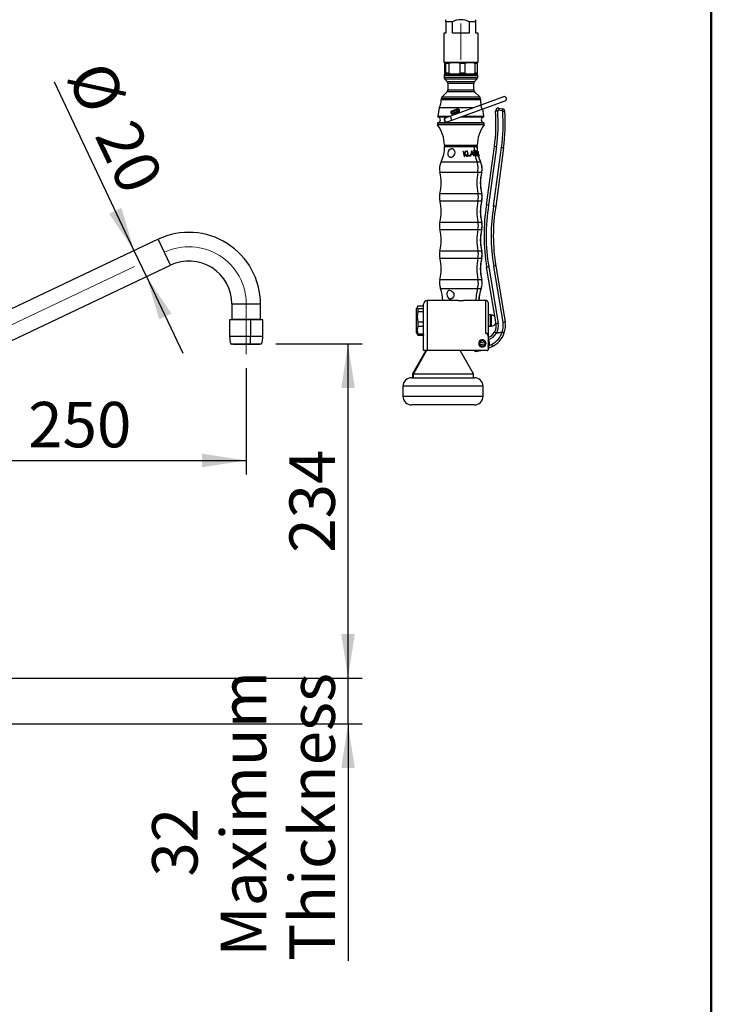
# Model space of a CAD drawing. Units: millimetres. Extents: x 0 to 206, y -12 to 292.
# Drawn here: x 157 to 205, y 130 to 198 of the extents above; entities that cross this region are included whole.
import ezdxf

# ---------------------------------------------------------------- set-up
doc = ezdxf.new("R2010")
doc.units = ezdxf.units.MM
doc.linetypes.add('CENTERX2', pattern=[20.32, 12.7, -2.54, 2.54, -2.54])
doc.layers.add('5', color=179, linetype='Continuous')
doc.layers.add('SLD-0', color=179, linetype='Continuous')
doc.styles.add('SLDTEXTSTYLE0', font='TXT', dxfattribs={"width": 0.605})
doc.dimstyles.new('SLDDIMSTYLE1', dxfattribs={"dimtxt": 3.081982, "dimasz": 3.081982, "dimexe": 0, "dimexo": 0.0625, "dimgap": 0.770496, "dimtad": 1, "dimdec": 0, "dimlfac": 10, "dimrnd": 1e-09, "dimzin": 12, "dimdsep": 46, "dimtxsty": 'SLDTEXTSTYLE0', "dimsah": 1, "dimcen": 0.09, "dimadec": 0, "dimazin": 3, "dimtfac": 1, "dimtdec": 1, "dimtofl": 0, "dimtmove": 0, "dimatfit": 3, "dimfxl": 0, "dimfrac": 2, "dimtolj": 1, "dimtzin": 12, "dimarcsym": 0})
doc.dimstyles.new('SLDDIMSTYLE2', dxfattribs={"dimtxt": 3.081982, "dimasz": 3.081982, "dimexe": 0, "dimexo": 0.0625, "dimgap": 0.770496, "dimtad": 1, "dimdec": 0, "dimlfac": 10, "dimrnd": 1e-09, "dimzin": 12, "dimdsep": 46, "dimtxsty": 'SLDTEXTSTYLE0', "dimsah": 1, "dimcen": 0.09, "dimadec": 0, "dimazin": 3, "dimtfac": 1, "dimtdec": 1, "dimtmove": 0, "dimatfit": 0, "dimfxl": 0, "dimfrac": 2, "dimtolj": 1, "dimtzin": 12, "dimarcsym": 0})
doc.dimstyles.new('SLDDIMSTYLE3', dxfattribs={"dimtxt": 3.081982, "dimasz": 3.081982, "dimexe": 0, "dimexo": 0.0625, "dimgap": 0.770496, "dimtad": 1, "dimdec": 1, "dimlfac": 10, "dimrnd": 1e-09, "dimzin": 12, "dimdsep": 46, "dimtxsty": 'SLDTEXTSTYLE0', "dimsah": 1, "dimcen": 0.09, "dimadec": 0, "dimazin": 3, "dimtfac": 1, "dimtdec": 1, "dimtmove": 0, "dimatfit": 0, "dimfxl": 0, "dimfrac": 2, "dimtolj": 1, "dimtzin": 12, "dimarcsym": 0})

# ---------------------------------------------------------------- blocks, each defined once
blk = doc.blocks.new('_D_3')
at = {"layer": 'SLD-0', "color": 7}
for p, q in [((147.5, 178.376), (147.5, 166.635)), ((172.5, 174.076), (172.5, 166.635)), ((147.5, 167.625), (172.5, 167.625))]:
    blk.add_line(p, q, dxfattribs=at)
for points in [[(147.5, 167.625), (150.582, 167.151), (150.582, 168.099)], [(172.5, 167.625), (169.418, 168.099), (169.418, 167.151)]]:
    blk.add_solid(points, dxfattribs=at)
at = {"layer": 'SLD-0', "color": 7, "insert": (157.267, 171.718), "char_height": 3.175, "attachment_point": 1, "style": 'SLDTEXTSTYLE0'}
blk.add_mtext('250', dxfattribs=at)
blk = doc.blocks.new('_D_5')
at = {"layer": 'SLD-0', "color": 7}
for p, q in [((164.676, 182.288), (159.095, 194.07)), ((165.532, 180.48), (164.676, 182.288)), ((165.532, 180.48), (168.069, 175.124))]:
    blk.add_line(p, q, dxfattribs=at)
for points in [[(164.676, 182.288), (163.785, 185.276), (162.928, 184.87)], [(165.532, 180.48), (166.423, 177.492), (167.28, 177.898)]]:
    blk.add_solid(points, dxfattribs=at)
at = {"layer": 'SLD-0', "color": 7, "char_height": 3.175, "attachment_point": 1, "rotation": 295.34443, "style": 'SLDTEXTSTYLE0'}
for s, insert in [('%%c', (162.794, 195.822)), ('20', (164.745, 191.703))]:
    blk.add_mtext(s, dxfattribs=dict(at, insert=insert))
blk = doc.blocks.new('_D_9')
at = {"layer": 'SLD-0', "color": 7}
for p, q in [((174.57, 175.77), (180.607, 175.77)), ((179.617, 152.416), (179.617, 175.77)), ((145.691, 152.416), (180.607, 152.416))]:
    blk.add_line(p, q, dxfattribs=at)
for points in [[(179.617, 175.77), (179.143, 172.688), (180.091, 172.688)], [(179.617, 152.416), (180.091, 155.498), (179.143, 155.498)]]:
    blk.add_solid(points, dxfattribs=at)
at = {"layer": 'SLD-0', "color": 7, "insert": (175.524, 161.172), "char_height": 3.175, "attachment_point": 1, "rotation": 90, "style": 'SLDTEXTSTYLE0'}
blk.add_mtext('234', dxfattribs=at)
blk = doc.blocks.new('_D_10')
at = {"layer": 'SLD-0', "color": 7}
for p, q in [((179.617, 152.416), (179.617, 158.343)), ((145.691, 152.416), (180.607, 152.416)), ((179.617, 149.216), (179.617, 152.416)), ((145.641, 149.216), (180.607, 149.216)), ((179.617, 149.216), (179.617, 132.658))]:
    blk.add_line(p, q, dxfattribs=at)
for points in [[(179.617, 152.416), (180.091, 155.498), (179.143, 155.498)], [(179.617, 149.216), (179.143, 146.134), (180.091, 146.134)]]:
    blk.add_solid(points, dxfattribs=at)
at = {"layer": 'SLD-0', "color": 7, "char_height": 3.175, "attachment_point": 1, "rotation": 90, "style": 'SLDTEXTSTYLE0'}
for s, insert in [('Maximum', (170.726, 132.946)), ('Thickness', (175.524, 132.658)), ('32', (165.928, 138.538))]:
    blk.add_mtext(s, dxfattribs=dict(at, insert=insert))

msp = doc.modelspace()

# ---------------------------------------------------------------- linework, layer by layer
at = {"color": 7, "linetype": 'Continuous', "lineweight": 25}
for p, q in [((186.45, 198.281), (186.45, 198.431)), ((186.45, 198.281), (186.45, 197.481)), ((186.919, 198.281), (186.45, 198.281)), ((186.919, 197.481), (186.919, 198.281)), ((188.081, 198.281), (188.081, 197.481)), ((188.55, 198.281), (188.081, 198.281)), ((188.55, 198.281), (188.55, 198.431)), ((188.55, 197.481), (188.55, 198.281)), ((186.3, 197.481), (186.3, 195.431)), ((186.45, 197.481), (186.3, 197.481)), ((188.081, 197.481), (186.919, 197.481)), ((188.7, 197.481), (188.55, 197.481)), ((188.7, 195.431), (188.7, 197.481)), ((188.7, 195.431), (186.3, 195.431)), ((186.361, 195.371), (186.361, 194.689)), ((186.419, 195.431), (186.394, 195.417)), ((186.649, 195.371), (186.451, 195.371)), ((186.451, 194.689), (186.451, 195.371)), ((186.649, 195.371), (186.649, 194.689)), ((187.788, 195.371), (187.454, 195.371)), ((187.454, 194.689), (187.454, 195.371)), ((187.788, 195.371), (187.788, 194.689)), ((188.64, 195.371), (188.502, 195.371)), ((188.502, 194.689), (188.502, 195.371)), ((188.606, 195.417), (188.581, 195.431)), ((188.64, 195.371), (188.606, 195.407)), ((188.64, 195.371), (188.64, 194.689)), ((186.325, 194.531), (186.325, 194.414)), ((186.384, 194.273), (186.542, 194.115)), ((186.394, 194.643), (186.415, 194.631)), ((186.421, 194.631), (186.415, 194.631)), ((188.585, 194.631), (186.421, 194.631)), ((186.649, 194.689), (186.451, 194.689)), ((187.788, 194.689), (187.454, 194.689)), ((188.459, 194.115), (188.617, 194.273)), ((188.64, 194.689), (188.502, 194.689)), ((188.585, 194.631), (188.606, 194.643)), ((188.675, 194.414), (188.675, 194.531)), ((186.542, 193.398), (186.184, 193.04)), ((186.6, 193.974), (186.6, 193.539)), ((188.4, 193.539), (188.4, 193.974)), ((188.817, 193.04), (188.459, 193.398)), ((186.125, 192.899), (186.125, 192.831)), ((188.875, 192.831), (186.125, 192.831)), ((188.875, 192.831), (188.875, 192.899)), ((190.49, 193.043), (188.892, 192.462)), ((188.995, 192.18), (190.592, 192.761)), ((185.99, 192.281), (185.884, 191.682)), ((188.397, 192.281), (185.99, 192.281)), ((188.892, 192.462), (186.778, 191.692)), ((186.88, 191.41), (188.995, 192.18)), ((187.316, 192.181), (187.262, 192.181)), ((189.116, 191.682), (189.026, 192.191)), ((190.385, 192.061), (190.132, 192.099)), ((190.154, 192.247), (190.407, 192.209)), ((186.778, 191.692), (186.449, 191.572)), ((186.551, 191.29), (186.88, 191.41)), ((186.897, 191.845), (186.937, 191.845)), ((186.93, 191.851), (186.969, 191.851)), ((187.295, 191.987), (187.342, 191.987)), ((185.875, 191.196), (185.875, 191.081)), ((189.125, 191.081), (185.875, 191.081)), ((189.125, 191.081), (189.125, 191.196)), ((186.368, 189.631), (186.368, 189.564)), ((186.368, 189.631), (188.428, 189.631)), ((187.931, 189.243), (187.946, 189.248)), ((187.975, 189.252), (187.946, 189.248)), ((187.946, 189.248), (188.009, 188.914)), ((188.03, 188.951), (187.975, 189.252)), ((188.238, 189.272), (188.164, 188.92)), ((188.264, 189.277), (188.185, 188.931)), ((188.238, 189.272), (188.264, 189.277)), ((188.267, 189.277), (188.264, 189.277)), ((188.44, 188.945), (188.267, 189.277)), ((188.391, 189.278), (188.422, 189.283)), ((188.391, 189.278), (188.446, 188.936)), ((188.466, 189.284), (188.422, 189.283)), ((188.428, 189.564), (188.428, 189.631)), ((188.428, 189.631), (188.625, 189.631)), ((188.428, 189.564), (188.625, 189.564)), ((188.446, 189.249), (188.478, 189.249)), ((188.461, 189.135), (188.446, 189.249)), ((188.446, 189.244), (188.478, 189.249)), ((188.453, 189.244), (188.486, 189.249)), ((188.475, 189.284), (188.466, 189.284)), ((188.512, 189.279), (188.475, 189.284)), ((188.478, 189.249), (188.486, 189.249)), ((188.625, 189.564), (188.625, 189.631)), ((188.625, 189.631), (188.632, 189.631)), ((188.632, 189.564), (188.632, 189.631)), ((189.294, 185.484), (189.846, 189.56)), ((189.995, 189.54), (189.442, 185.462)), ((189.787, 185.406), (190.341, 189.493)), ((190.49, 189.472), (189.936, 185.383)), ((187.658, 189.206), (187.664, 189.212)), ((187.658, 189.206), (187.724, 188.868)), ((187.695, 189.216), (187.664, 189.212)), ((187.829, 189.23), (187.712, 189.08)), ((187.84, 189.236), (187.719, 189.089)), ((187.721, 189.034), (187.908, 188.893)), ((187.724, 188.868), (187.731, 188.88)), ((187.724, 188.868), (187.755, 188.873)), ((187.728, 189.043), (187.921, 188.905)), ((187.763, 188.884), (187.728, 189.043)), ((187.731, 188.88), (187.763, 188.884)), ((187.742, 189.069), (187.884, 189.241)), ((187.96, 188.909), (187.742, 189.069)), ((187.755, 188.873), (187.763, 188.884)), ((187.829, 189.23), (187.84, 189.236)), ((187.884, 189.241), (187.84, 189.236)), ((187.908, 188.893), (187.921, 188.905)), ((187.908, 188.893), (187.946, 188.898)), ((187.921, 188.905), (187.96, 188.909)), ((187.931, 189.243), (187.993, 188.903)), ((187.946, 188.898), (187.96, 188.909)), ((187.993, 188.903), (188.138, 188.918)), ((187.993, 188.903), (188.009, 188.914)), ((188.009, 188.914), (188.158, 188.928)), ((188.151, 188.962), (188.03, 188.951)), ((188.138, 188.918), (188.158, 188.928)), ((188.158, 188.928), (188.151, 188.962)), ((188.164, 188.92), (188.185, 188.931)), ((188.164, 188.92), (188.192, 188.922)), ((188.185, 188.931), (188.214, 188.933)), ((188.192, 188.922), (188.214, 188.933)), ((188.213, 189.034), (188.331, 189.041)), ((188.214, 188.933), (188.236, 189.043)), ((188.236, 189.043), (188.359, 189.05)), ((188.244, 189.078), (188.274, 189.21)), ((188.34, 189.084), (188.244, 189.078)), ((188.265, 189.172), (188.313, 189.076)), ((188.274, 189.21), (188.34, 189.084)), ((188.331, 189.041), (188.359, 189.05)), ((188.331, 189.041), (188.389, 188.934)), ((188.359, 189.05), (188.417, 188.945)), ((188.389, 188.934), (188.417, 188.945)), ((188.389, 188.934), (188.411, 188.935)), ((188.411, 188.935), (188.44, 188.945)), ((188.417, 188.945), (188.44, 188.945)), ((188.446, 189.244), (188.453, 189.244)), ((188.446, 188.936), (188.476, 188.946)), ((188.446, 188.936), (188.465, 188.936)), ((188.493, 189.135), (188.461, 189.135)), ((188.465, 188.936), (188.496, 188.946)), ((188.466, 189.101), (188.482, 189.101)), ((188.496, 188.946), (188.466, 189.101)), ((188.467, 189.097), (188.482, 189.101)), ((188.472, 189.059), (188.504, 189.067)), ((188.472, 189.059), (188.551, 188.935)), ((188.476, 188.946), (188.496, 188.946)), ((188.482, 189.101), (188.504, 189.067)), ((188.5, 189.135), (188.493, 189.135)), ((188.504, 189.067), (188.585, 188.946)), ((188.604, 188.945), (188.505, 189.101)), ((188.508, 189.186), (188.542, 189.192)), ((188.551, 188.935), (188.585, 188.946)), ((188.551, 188.935), (188.57, 188.934)), ((188.559, 189.138), (188.561, 189.105)), ((188.561, 189.105), (188.597, 189.113)), ((188.57, 188.934), (188.604, 188.945)), ((188.585, 188.946), (188.604, 188.945)), ((188.603, 188.982), (188.638, 188.992)), ((188.646, 189.174), (188.685, 189.181)), ((188.668, 188.917), (188.705, 188.928)), ((188.668, 188.917), (188.676, 188.922)), ((188.669, 189.107), (188.708, 189.114)), ((188.669, 189.107), (188.674, 189.078)), ((188.693, 189.246), (188.672, 189.243)), ((188.674, 189.078), (188.713, 189.086)), ((188.674, 189.078), (188.689, 189.014)), ((188.678, 188.999), (188.676, 188.975)), ((188.678, 188.999), (188.717, 189.009)), ((188.685, 189.181), (188.687, 189.199)), ((188.689, 189.014), (188.728, 189.023)), ((188.705, 188.928), (188.713, 188.933)), ((188.708, 189.114), (188.713, 189.086)), ((188.713, 189.086), (188.728, 189.023)), ((188.727, 188.987), (188.717, 189.009)), ((188.724, 188.939), (188.727, 188.987)), ((188.73, 188.883), (188.769, 188.894)), ((188.769, 188.894), (188.767, 188.895)), ((188.634, 188.495), (188.875, 188.495)), ((188.698, 187.774), (188.952, 187.774)), ((188.698, 186.283), (188.952, 186.283)), ((188.698, 185.772), (188.952, 185.772)), ((188.698, 184.281), (188.952, 184.281)), ((188.698, 183.77), (188.952, 183.77)), ((166.36, 183.085), (152.784, 176.655)), ((188.698, 182.279), (188.952, 182.279)), ((188.698, 181.768), (188.952, 181.768)), ((153.64, 174.848), (167.216, 181.278)), ((189.961, 177.183), (189.301, 181.128)), ((189.449, 181.153), (190.109, 177.208)), ((190.454, 177.268), (189.794, 181.211)), ((189.942, 181.235), (190.602, 177.29)), ((188.665, 179.642), (188.913, 179.642)), ((188.698, 180.277), (188.952, 180.277)), ((171.5, 178.566), (171.5, 177.466)), ((173.5, 177.466), (173.5, 178.566)), ((184.477, 178.389), (184.4, 178.256)), ((184.4, 177.187), (184.4, 178.256)), ((184.501, 178.423), (184.88, 178.423)), ((184.88, 178.225), (184.9, 178.324)), ((184.9, 178.356), (184.891, 178.389)), ((184.9, 175.306), (184.9, 178.556)), ((185.15, 178.806), (185.15, 175.306)), ((187.315, 178.806), (185.15, 178.806)), ((187.315, 178.806), (187.686, 178.806)), ((189.25, 178.806), (187.686, 178.806)), ((189.25, 176.506), (189.25, 178.806)), ((189.4, 178.656), (189.4, 176.506)), ((184.501, 178.225), (184.501, 178.025)), ((184.88, 178.225), (184.501, 178.225)), ((184.501, 178.025), (184.88, 178.025)), ((184.88, 178.025), (184.88, 178.225)), ((184.9, 177.653), (184.88, 178.025)), ((184.88, 177.282), (184.9, 177.653)), ((189.58, 177.806), (189.4, 177.806)), ((189.6, 177.786), (189.6, 177.026)), ((171.343, 177.456), (171.343, 176.299)), ((172.804, 177.456), (171.343, 177.456)), ((171.5, 177.466), (171.49, 177.456)), ((172.5, 177.466), (171.5, 177.466)), ((173.5, 177.466), (172.5, 177.466)), ((172.804, 177.456), (172.804, 176.299)), ((173.658, 177.456), (172.804, 177.456)), ((173.51, 177.456), (173.5, 177.466)), ((173.658, 176.299), (173.658, 177.456)), ((184.4, 176.556), (184.4, 177.187)), ((184.501, 177.282), (184.501, 177.008)), ((184.88, 177.282), (184.501, 177.282)), ((184.501, 177.008), (184.88, 177.008)), ((184.88, 177.008), (184.88, 177.282)), ((184.9, 176.735), (184.88, 177.008)), ((189.4, 177.006), (189.58, 177.006)), ((184.4, 176.556), (184.477, 176.423)), ((184.501, 176.389), (184.486, 176.423)), ((184.501, 176.463), (184.501, 176.389)), ((184.88, 176.463), (184.501, 176.463)), ((184.501, 176.389), (184.88, 176.389)), ((184.88, 176.463), (184.9, 176.735)), ((184.88, 176.389), (184.88, 176.463)), ((184.891, 176.423), (184.9, 176.456)), ((189.4, 176.506), (189.25, 176.506)), ((189.4, 176.506), (189.4, 176.306)), ((189.4, 176.306), (189.4, 175.356)), ((189.987, 176.528), (189.857, 176.603)), ((189.987, 176.529), (190.393, 176.597)), ((190.393, 176.596), (189.987, 176.528)), ((189.987, 176.528), (189.987, 176.529)), ((190.393, 176.596), (190.393, 176.597)), ((190.393, 176.596), (190.536, 176.549)), ((172.778, 175.756), (171.44, 175.756)), ((171.637, 175.741), (171.605, 175.741)), ((173.395, 175.741), (171.637, 175.741)), ((173.561, 175.756), (172.778, 175.756)), ((188.822, 175.828), (188.801, 175.825)), ((188.817, 175.726), (188.837, 175.729)), ((189.163, 175.882), (188.822, 175.828)), ((188.837, 175.729), (189.179, 175.783)), ((189.184, 175.885), (189.163, 175.882)), ((189.179, 175.783), (189.199, 175.786)), ((189.25, 175.856), (189.25, 175.755)), ((189.4, 176.106), (189.426, 176.068)), ((189.703, 175.595), (189.4, 175.457)), ((189.478, 175.657), (189.637, 175.73)), ((189.637, 175.73), (189.703, 175.595)), ((185.05, 175.306), (184.11, 173.677)), ((185.092, 175.306), (184.185, 173.677)), ((185.15, 175.306), (184.9, 175.306)), ((189.35, 175.306), (185.15, 175.306)), ((188.39, 173.677), (187.45, 175.306)), ((188.491, 175.213), (188.476, 175.306)), ((189.042, 175.306), (188.491, 175.213)), ((188.532, 175.271), (188.491, 175.213)), ((188.526, 175.306), (188.532, 175.271)), ((188.532, 175.271), (188.739, 175.306)), ((184.11, 173.677), (184.11, 173.408)), ((184.11, 173.677), (184.185, 173.677)), ((184.185, 173.677), (188.39, 173.677)), ((188.39, 173.408), (188.39, 173.677)), ((183.45, 172.808), (183.45, 172.108)), ((184.05, 173.408), (188.45, 173.408)), ((189.05, 172.108), (189.05, 172.808)), ((188.45, 171.508), (184.05, 171.508))]:
    msp.add_line(p, q, dxfattribs=at)
at = {"color": 8, "linetype": 'Continuous', "lineweight": 25}
for p, q in [((188.675, 194.531), (186.325, 194.531)), ((186.325, 194.414), (188.675, 194.414)), ((188.617, 194.273), (186.384, 194.273)), ((186.542, 194.115), (188.459, 194.115)), ((188.459, 193.398), (186.542, 193.398)), ((188.4, 193.974), (186.6, 193.974)), ((186.6, 193.539), (188.4, 193.539)), ((188.875, 192.899), (186.125, 192.899)), ((186.184, 193.04), (188.817, 193.04)), ((188.995, 192.18), (188.892, 192.462)), ((185.884, 191.682), (186.751, 191.682)), ((186.594, 191.625), (185.922, 191.625)), ((186.88, 191.41), (186.778, 191.692)), ((189.079, 191.625), (187.471, 191.625)), ((187.628, 191.682), (189.116, 191.682)), ((189.125, 191.196), (185.875, 191.196)), ((185.915, 191.245), (189.085, 191.245)), ((186.35, 189.661), (188.65, 189.661)), ((186.368, 189.564), (188.428, 189.564)), ((188.625, 189.564), (188.632, 189.564)), ((186.117, 188.495), (188.634, 188.495)), ((188.875, 188.495), (188.883, 188.495)), ((186.039, 187.774), (188.698, 187.774)), ((188.952, 187.774), (188.961, 187.774)), ((186.039, 186.283), (188.698, 186.283)), ((188.952, 186.283), (188.961, 186.283)), ((186.039, 185.772), (188.698, 185.772)), ((188.952, 185.772), (188.961, 185.772)), ((186.039, 184.281), (188.698, 184.281)), ((186.039, 183.77), (188.698, 183.77)), ((188.952, 184.281), (188.961, 184.281)), ((188.952, 183.77), (188.961, 183.77)), ((167.216, 181.278), (166.36, 183.085)), ((186.039, 182.279), (188.698, 182.279)), ((186.039, 181.768), (188.698, 181.768)), ((188.952, 182.279), (188.961, 182.279)), ((188.952, 181.768), (188.961, 181.768)), ((186.039, 180.277), (188.698, 180.277)), ((186.079, 179.642), (188.665, 179.642)), ((188.913, 179.642), (188.921, 179.642)), ((188.952, 180.277), (188.961, 180.277)), ((171.5, 178.566), (173.5, 178.566)), ((189.58, 177.006), (189.58, 177.806)), ((189.621, 177.795), (189.621, 177.016)), ((172.804, 176.299), (171.343, 176.299)), ((173.658, 176.299), (172.804, 176.299)), ((171.421, 175.77), (172.783, 175.77)), ((172.783, 175.77), (173.58, 175.77)), ((184.185, 173.408), (184.185, 173.677)), ((189.05, 172.808), (183.45, 172.808)), ((183.45, 172.108), (189.05, 172.108))]:
    msp.add_line(p, q, dxfattribs=at)
at = {"color": 7, "linetype": 'Continuous', "lineweight": 25, "flags": 128}
for points in [[(186.361, 195.371), (186.407, 195.42), (186.451, 195.371)], [(186.361, 194.689), (186.37, 194.671), (186.408, 194.64), (186.448, 194.682), (186.451, 194.689)], [(188.64, 194.689), (188.63, 194.671), (188.606, 194.652)], [(186.864, 192.039), (186.861, 192.037), (186.859, 192.034), (186.858, 192.03), (186.857, 192.024), (186.857, 192.017), (186.858, 192.009), (186.86, 192.001), (186.863, 191.992)], [(186.937, 191.846), (186.959, 191.847), (186.969, 191.851)], [(186.784, 188.819), (186.713, 188.834), (186.654, 188.881), (186.614, 188.967), (186.603, 189.033), (186.606, 189.122), (186.626, 189.214), (186.654, 189.282), (186.715, 189.363), (186.78, 189.404), (186.85, 189.417)], [(186.784, 188.819), (186.866, 188.834), (186.952, 188.881), (187.036, 188.967), (187.073, 189.033), (187.096, 189.122), (187.089, 189.214), (187.063, 189.282), (186.995, 189.363), (186.922, 189.404), (186.85, 189.417)], [(188.428, 189.564), (188.433, 189.405), (188.442, 189.279)], [(188.6, 189.274), (188.585, 189.268), (188.575, 189.254), (188.566, 189.233), (188.56, 189.205), (188.558, 189.19)], [(188.644, 189.281), (188.622, 189.273), (188.603, 189.238), (188.596, 189.211), (188.593, 189.182), (188.597, 189.113)], [(188.638, 189.281), (188.619, 189.278), (188.6, 189.276)], [(188.611, 189.11), (188.607, 189.166), (188.609, 189.19), (188.614, 189.211), (188.621, 189.228), (188.629, 189.239), (188.647, 189.246)], [(188.687, 189.199), (188.667, 189.257), (188.644, 189.281)], [(188.647, 189.246), (188.667, 189.228), (188.685, 189.181)], [(188.453, 189.244), (188.47, 189.243), (188.486, 189.235), (188.494, 189.226), (188.5, 189.215), (188.508, 189.186)], [(188.508, 189.186), (188.508, 189.157), (188.505, 189.145), (188.499, 189.137), (188.489, 189.131)], [(188.542, 189.192), (188.542, 189.163), (188.538, 189.152), (188.533, 189.144), (188.518, 189.136), (188.5, 189.135)], [(188.5, 189.098), (188.514, 189.101), (188.527, 189.104)], [(188.505, 189.101), (188.53, 189.104), (188.549, 189.119), (188.556, 189.133), (188.559, 189.15), (188.558, 189.191)], [(188.561, 189.105), (188.577, 189.04), (188.603, 188.982)], [(188.597, 189.113), (188.613, 189.049), (188.638, 188.992)], [(188.603, 188.982), (188.638, 188.934), (188.668, 188.917)], [(188.627, 189.223), (188.628, 189.222), (188.646, 189.174)], [(188.638, 188.992), (188.674, 188.945), (188.705, 188.928)], [(188.66, 189.177), (188.661, 189.164), (188.669, 189.107)], [(188.678, 188.918), (188.696, 188.924), (188.715, 188.929)], [(188.693, 189.244), (188.694, 189.242), (188.697, 189.216), (188.7, 189.171), (188.708, 189.114)], [(188.717, 189.009), (188.713, 188.972), (188.696, 188.962)], [(188.73, 188.882), (188.749, 188.888), (188.768, 188.894)], [(188.698, 187.774), (188.719, 188.141), (188.634, 188.495)], [(188.698, 185.772), (188.724, 186.058), (188.698, 186.283)], [(188.698, 183.77), (188.724, 184.056), (188.698, 184.281)], [(188.698, 181.768), (188.724, 182.054), (188.698, 182.279)], [(188.665, 179.642), (188.562, 179.18), (188.536, 178.806)], [(188.665, 179.642), (188.722, 179.956), (188.698, 180.277)], [(186.712, 179.516), (186.64, 179.501), (186.58, 179.453), (186.539, 179.366), (186.528, 179.292), (186.531, 179.215), (186.547, 179.134), (186.576, 179.059), (186.637, 178.975), (186.704, 178.932), (186.775, 178.919)], [(186.712, 179.516), (186.794, 179.501), (186.881, 179.453), (186.964, 179.366), (187.003, 179.292), (187.02, 179.215), (187.017, 179.134), (186.991, 179.059), (186.923, 178.975), (186.849, 178.932), (186.775, 178.919)], [(184.501, 178.423), (184.458, 178.321), (184.501, 178.225)], [(184.89, 178.388), (184.889, 178.396), (184.88, 178.423)], [(184.89, 176.423), (184.889, 176.415), (184.88, 176.389)], [(189.4, 176.306), (189.397, 176.345), (189.37, 176.424), (189.364, 176.433), (189.325, 176.478), (189.287, 176.499), (189.252, 176.506), (189.25, 176.506)], [(172.778, 175.756), (172.779, 175.757), (172.78, 175.757), (172.781, 175.759), (172.782, 175.76), (172.782, 175.762), (172.783, 175.765), (172.783, 175.768), (172.783, 175.77)]]:
    msp.add_lwpolyline(points, dxfattribs=at)
at = {"color": 8, "linetype": 'Continuous', "lineweight": 25, "flags": 128}
for points in [[(188.503, 188.929), (188.549, 188.737), (188.634, 188.495)], [(188.669, 189.107), (188.659, 189.163), (188.657, 189.176)]]:
    msp.add_lwpolyline(points, dxfattribs=at)
at = {"color": 7, "linetype": 'Continuous', "lineweight": 25}
msp.add_circle((189, 175.806), 0.205, dxfattribs=at)
for centre, radius, start, end in [((187.5, 197.187), 1.239, 62.04484, 117.95516), ((187.051, 193.734), 1.686, 76.19565, 103.80435), ((188.145, 194.087), 1.333, 74.46863, 105.53137), ((186.425, 194.531), 0.1, 90, 180), ((186.525, 194.414), 0.2, 180, 225), ((186.4, 193.974), 0.2, 0, 45), ((187.051, 196.327), 1.686, 256.19568, 283.80432), ((188.145, 195.974), 1.333, 254.46866, 285.53134), ((188.6, 193.974), 0.2, 135, 180), ((188.575, 194.531), 0.1, 0, 90), ((188.475, 194.414), 0.2, 315, 0), ((186.4, 193.539), 0.2, 315, 0), ((188.6, 193.539), 0.2, 180, 225), ((185.126, 192.785), 1, 329.73227, 2.63417), ((186.325, 192.899), 0.2, 135, 180), ((188.675, 192.899), 0.2, 0, 45), ((189.874, 192.785), 1, 177.36583, 198.19064), ((190.541, 192.902), 0.15, 290, 110), ((186.899, 191.945), 0.0995, 110.7028, 287.71417), ((187.302, 192.166), 0.0748, 172.51745, 209.85343), ((187.261, 192.081), 0.0998, 290.19692, 109.18915), ((187.256, 192.082), 0.0502, 289.54689, 111.36741), ((187.405, 192.07), 0.137, 195.02443, 216.98665), ((187.315, 192.082), 0.0983, 285.74236, 89.53382), ((177.88, 191.181), 12.075, 352.2839, 4.05488), ((190.125, 192.049), 0.2, 81.5, 184.05488), ((190.862, 180.41), 11.662, 93.87074, 94.60746), ((177.88, 191.182), 12.225, 352.2839, 4.05488), ((190.125, 192.05), 0.05, 81.5, 184.05488), ((227.155, 186.604), 37.429, 171.3282, 171.55711), ((177.88, 191.182), 12.575, 352.28216, 3.80032), ((227.408, 186.566), 37.429, 171.3282, 171.55711), ((190.378, 192.012), 0.05, 3.80032, 81.5), ((190.378, 192.011), 0.2, 3.80032, 81.5), ((191.239, 180.366), 11.677, 93.24817, 93.98441), ((177.88, 191.181), 12.725, 352.28216, 3.80032), ((185.934, 191.674), 0.05, 170, 256.20974), ((185.875, 191.436), 0.195, 281.78734, 76.20974), ((186.5, 191.431), 0.16, 90.42795, 314.24433), ((186.5, 191.431), 0.15, 110, 290), ((186.881, 191.945), 0.0498, 110.53765, 288.39585), ((186.962, 191.909), 0.0663, 189.63981, 241.12323), ((189.125, 191.436), 0.195, 103.79026, 258.21266), ((189.067, 191.674), 0.05, 283.79026, 10), ((185.925, 191.196), 0.05, 101.78734, 180), ((183.95, 189.648), 2.4, 0.31563, 36.67279), ((191.05, 189.648), 2.4, 143.32721, 179.68437), ((189.075, 191.196), 0.05, 0, 78.21266), ((183.966, 189.564), 2.402, 333.5537, 0), ((186.38, 189.661), 0.03, 180.31563, 270), ((191.459, 189.596), 3.053, 185.88312, 192.29242), ((191.319, 189.563), 2.858, 185.5998, 186.30514), ((188.488, 189.195), 0.0541, 356.83566, 92.94611), ((188.444, 189.187), 0.114, 2.11801, 53.52119), ((188.62, 189.661), 0.03, 270, 359.68437), ((191.034, 189.564), 2.402, 180, 187.16354), ((188.327, 177.512), 12.144, 82.10724, 82.81431), ((188.744, 177.423), 12.175, 81.75233, 82.45892), ((194.896, 190.514), 7.349, 190.20837, 192.84889), ((192.497, 190.048), 4.874, 189.83248, 191.35867), ((191.288, 189.559), 2.826, 188.61484, 190.0085), ((188.799, 189.12), 0.189, 183.08214, 236.98937), ((191.034, 189.564), 2.362, 187.86979, 188.77072), ((192.271, 189.653), 3.599, 187.16201, 189.10406), ((191.039, 189.564), 2.374, 190.92753, 193.1767), ((190.819, 189.606), 2.21, 197.73084, 199.10046), ((236.425, 201.946), 49.412, 195.08907, 195.27557), ((189.657, 189.25), 0.957, 193.73249, 201.83312), ((191.034, 189.564), 2.402, 196.32297, 206.4463), ((191.034, 189.564), 2.362, 195.42344, 196.324), ((187.052, 188.029), 1.045, 153.5537, 194.16591), ((187.933, 188.029), 1.05, 345.9128, 26.29459), ((187.948, 188.029), 1.045, 345.83409, 26.4463), ((183.087, 187.028), 3.045, 345.83409, 14.16591), ((192.315, 187.028), 3.693, 168.3555, 191.6445), ((191.923, 187.028), 3.063, 165.91766, 194.08234), ((191.914, 187.028), 3.045, 165.83409, 194.16591), ((187.052, 186.027), 1.045, 165.83409, 194.16591), ((187.933, 186.027), 1.051, 345.91766, 14.08234), ((187.948, 186.027), 1.045, 345.83409, 14.16591), ((183.087, 185.026), 3.045, 345.83409, 14.16591), ((192.315, 185.026), 3.693, 168.3555, 191.6445), ((191.923, 185.026), 3.063, 165.91766, 194.08234), ((191.914, 185.026), 3.045, 165.83409, 194.16591), ((202.443, 183.327), 13.325, 170.68743, 189.5), ((202.443, 183.328), 13.175, 170.67837, 189.5), ((187.222, 170.833), 14.797, 81.36934, 81.94965), ((202.443, 183.328), 12.825, 170.67633, 189.5), ((202.443, 183.327), 12.675, 170.66686, 189.5), ((187.621, 170.748), 14.817, 81.01082, 81.59149), ((187.052, 184.025), 1.045, 165.83409, 194.16591), ((183.087, 183.024), 3.045, 345.83409, 14.16591), ((192.315, 183.024), 3.693, 168.3555, 191.6445), ((191.923, 183.024), 3.063, 165.91766, 194.08234), ((191.914, 183.024), 3.045, 165.83409, 194.16591), ((187.933, 184.025), 1.051, 345.91766, 14.08234), ((187.948, 184.025), 1.045, 345.83409, 14.16591), ((168.5, 178.566), 5, 0, 115.34443), ((187.052, 182.023), 1.045, 165.83409, 194.16591), ((183.087, 181.022), 3.045, 345.83409, 14.16591), ((192.315, 181.022), 3.693, 168.3555, 191.6445), ((191.923, 181.022), 3.063, 165.91766, 194.08234), ((191.914, 181.022), 3.045, 165.83409, 194.16591), ((187.933, 182.023), 1.051, 345.91766, 14.08234), ((187.948, 182.023), 1.045, 345.83409, 14.16591), ((168.5, 178.566), 3, 0, 115.34443), ((191.329, 169.692), 11.614, 99.31501, 100.05499), ((191.748, 169.762), 11.614, 98.94501, 99.68499), ((187.052, 180.021), 1.045, 165.83409, 201.31857), ((183.937, 178.806), 2.3, 0, 21.31857), ((191.068, 178.806), 2.312, 158.80283, 180.00339), ((191.064, 178.806), 2.3, 158.68143, 180), ((187.933, 180.021), 1.051, 338.80577, 14.08431), ((187.948, 180.021), 1.045, 338.68143, 14.16591), ((185.15, 178.556), 0.25, 90, 180), ((189.25, 178.656), 0.15, 0, 90), ((186.085, 177.653), 1.627, 166.8009, 193.1991), ((189.58, 177.786), 0.02, 0, 90), ((189.62, 177.775), 0.02, 86.90142, 180), ((189.6, 177.406), 0.39, 44.58107, 86.90142), ((185.346, 176.735), 0.888, 162.11365, 197.88635), ((189.58, 177.026), 0.02, 270, 0), ((189.62, 177.036), 0.02, 180, 273.09858), ((189.6, 177.406), 0.39, 273.09858, 334.41893), ((189.098, 177.039), 0.875, 330.12579, 9.5), ((191.989, 165.747), 11.614, 99.31501, 100.05499), ((189.098, 177.039), 1.025, 330.12579, 9.5), ((188.986, 177.062), 1.482, 341.70065, 7.98482), ((192.826, 162.037), 15.415, 98.29689, 98.85451), ((188.986, 177.062), 1.632, 341.70065, 8.05612), ((173.043, 176.28), 1.7, 179.36771, 197.43892), ((166.561, 176.276), 6.243, 355.35343, 0.20645), ((171.958, 176.28), 1.7, 342.56108, 0.63229), ((189.098, 177.039), 0.875, 290.20248, 330.12579), ((189.098, 177.039), 1.025, 288.6658, 330.12579), ((188.986, 177.062), 1.482, 296.06303, 341.70065), ((188.986, 177.062), 1.632, 296.063, 341.70065), ((182.491, 163.555), 14.983, 59.98288, 60.55531), ((186.298, 164.094), 13.156, 71.21012, 71.86437), ((171.44, 175.776), 0.02, 197.43892, 270), ((171.605, 175.781), 0.04, 218.68219, 270), ((173.395, 175.781), 0.04, 270, 321.31781), ((173.561, 175.776), 0.02, 270, 342.56108), ((189, 175.806), 0.255, 11.36488, 348.63512), ((189, 175.806), 0.2, 174.44476, 203.39978), ((189, 175.806), 0.2, 23.39978, 174.44476), ((189, 175.806), 0.2, 203.39978, 354.44476), ((189, 175.806), 0.18, 25.04989, 172.79465), ((189, 175.806), 0.18, 205.04989, 352.79465), ((189, 175.806), 0.2, 354.44476, 23.39978), ((189, 175.806), 0.45, 332.73396, 27.26604), ((189, 175.806), 0.5, 323.1301, 342.74661), ((189, 175.806), 0.5, 342.74661, 31.59698), ((189.35, 175.356), 0.05, 270, 0), ((184.05, 172.808), 0.6, 90, 180), ((188.45, 172.808), 0.6, 0, 90), ((184.05, 172.108), 0.6, 180, 270), ((188.45, 172.108), 0.6, 270, 0)]:
    msp.add_arc(centre, radius, start, end, dxfattribs=at)
at = {"color": 8, "linetype": 'Continuous', "lineweight": 25}
for centre, radius, start, end in [((191.041, 189.564), 2.416, 179.99983, 187.11203), ((191.036, 189.563), 2.411, 195.16584, 206.30666), ((171.637, 175.78), 0.0382, 217.39772, 269.6711)]:
    msp.add_arc(centre, radius, start, end, dxfattribs=at)
at = {"color": 7, "linetype": 'Continuous', "lineweight": 25}
for centre, major_axis, ratio, start_param, end_param in [((187.5, 192.066), (1.799, 0.622), 0.076526, 1.690923, 1.906136), ((187.484, 192.113), (1.749, 0.622), 0.078228, 1.689554, 1.904766), ((187.5, 191.96), (1.799, 0.622), 0.076526, 1.671265, 1.886478), ((187.517, 191.913), (1.749, 0.622), 0.078228, 1.669896, 1.885108), ((187.402, 191.87), (1.582, 0.563), 0.078082, 1.580922, 1.819846)]:
    msp.add_ellipse(centre, major_axis=major_axis, ratio=ratio, start_param=start_param, end_param=end_param, dxfattribs=at)
at = {"layer": '5', "linetype": 'Continuous', "lineweight": 50}
msp.add_line((205, 292), (205, 5), dxfattribs=at)
at = {"layer": 'SLD-0', "color": 7, "linetype": 'CENTERX2', "lineweight": 18}
for p, q in [((187.5, 233.731), (187.5, 193.431)), ((153.212, 175.751), (166.788, 182.181)), ((172.5, 178.566), (172.5, 175.066))]:
    msp.add_line(p, q, dxfattribs=at)
msp.add_arc((168.5, 178.566), 4, 0, 115.34443, dxfattribs=at)

# ---------------------------------------------------------------- dimensions: what is measured, and where the dimension line sits
at = {"layer": 'SLD-0', "color": 7}
for base, p1, p2, angle, text, dimstyle, picture, middle in [((164.676, 182.288), (167.216, 181.278), (166.36, 183.085), 295.34443, '%%c<>', 'SLDDIMSTYLE2', '_D_5', (160.896, 190.268)), ((179.617, 152.416), (144.65, 149.216), (144.7, 152.416), 90, '<>\\PMaximum\\PThickness', 'SLDDIMSTYLE3', '_D_10', (179.617, 140.466))]:
    dim = msp.add_linear_dim(base=base, p1=p1, p2=p2, angle=angle, text=text, dimstyle=dimstyle, dxfattribs=at)
    dim.commit()
    dim.dimension.update_dxf_attribs({"geometry": picture, "text_midpoint": middle, "dimtype": 160})
dim = msp.add_linear_dim(base=(172.5, 167.625), p1=(147.5, 179.366), p2=(172.5, 175.066), dimstyle='SLDDIMSTYLE1', dxfattribs=at)
dim.commit()
dim.dimension.update_dxf_attribs({"geometry": '_D_3', "text_midpoint": (160.16, 167.625), "dimtype": 160})
dim = msp.add_linear_dim(base=(179.617, 175.77), p1=(144.7, 152.416), p2=(173.58, 175.77), angle=90, dimstyle='SLDDIMSTYLE1', dxfattribs=at)
dim.commit()
dim.dimension.update_dxf_attribs({"geometry": '_D_9', "text_midpoint": (179.617, 164.065), "dimtype": 160})

doc.saveas('drawing.dxf')
